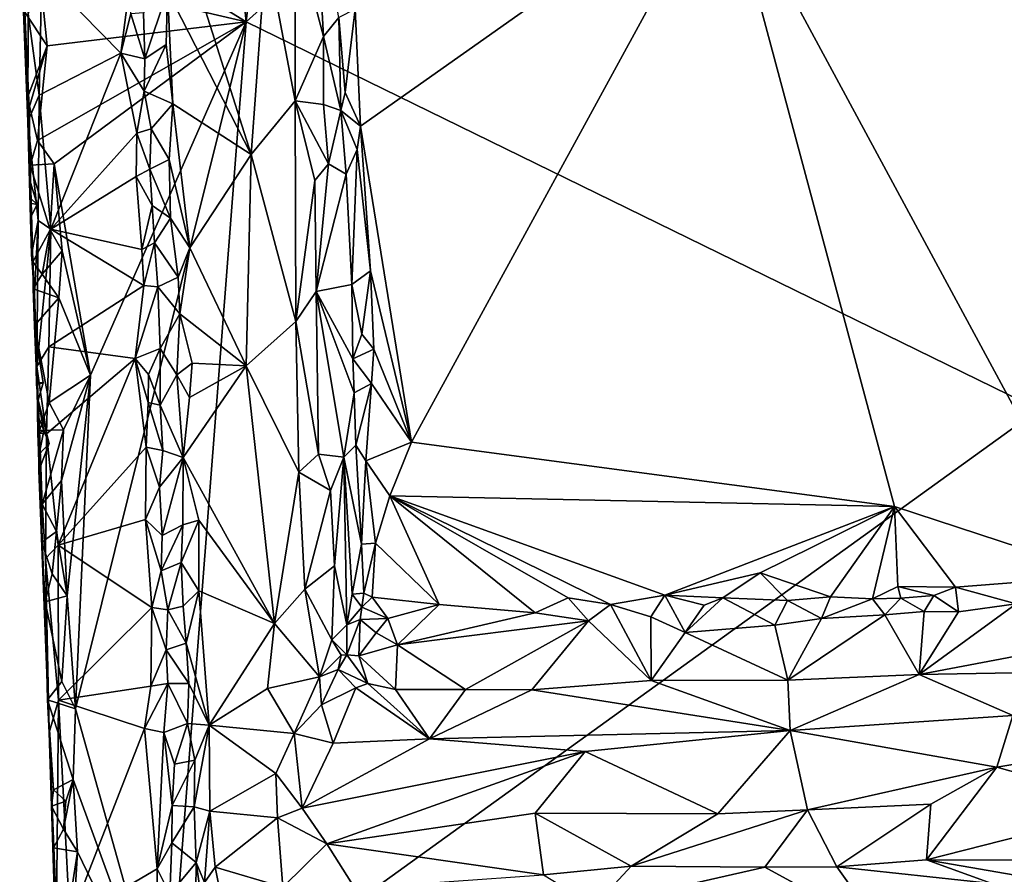
# Model space of a CAD drawing. Units: metres. Extents: x 25.9 to 28.7, y -12 to 12.6.
# Drawn here: x 26.4 to 27.4, y -4.3 to -3.4 of the extents above; entities that cross this region are included whole.
import ezdxf

# ---------------------------------------------------------------- set-up
doc = ezdxf.new("R2010")
doc.units = ezdxf.units.M

msp = doc.modelspace()

# ---------------------------------------------------------------- linework, layer by layer
at = {"layer": '1'}
for points in [[(26.59578, -2.87453, -1.5608), (26.79969, -2.10774, -1.56436), (26.65359, -3.43892, -1.55943)], [(26.65359, -3.43892, -1.55943), (26.79969, -2.10774, -1.56436), (27.42568, -2.74337, -1.56901)], [(27.44666, -3.82655, -1.56752), (26.65359, -3.43892, -1.55943), (27.42568, -2.74337, -1.56901)], [(27.68223, -2.74056, -1.19863), (27.13145, -3.2865, -1.1951), (27.51251, -3.9926, -1.19513)], [(26.65359, -3.43892, -1.55943), (26.45075, -3.31422, -1.55796), (26.59578, -2.87453, -1.5608)], [(26.76806, -3.54309, -1.19406), (27.13145, -3.2865, -1.1951), (26.76251, -3.42632, -1.19633)], [(27.13145, -3.2865, -1.1951), (26.76806, -3.54309, -1.19406), (26.81909, -3.85916, -1.19298)], [(27.13145, -3.2865, -1.1951), (26.81909, -3.85916, -1.19298), (27.30225, -3.92355, -1.19435)], [(27.13145, -3.2865, -1.1951), (27.30225, -3.92355, -1.19435), (27.51251, -3.9926, -1.19513)], [(26.57488, -3.40779, -1.38233), (26.65874, -3.57164, -1.34704), (26.56969, -3.29099, -1.38413)], [(26.56969, -3.29099, -1.38413), (26.65874, -3.57164, -1.34704), (26.67371, -3.36524, -1.333)], [(26.44706, -3.39035, -1.55656), (26.45075, -3.31422, -1.55796), (26.65359, -3.43892, -1.55943)], [(26.72313, -3.31318, -1.26787), (26.70248, -3.34599, -1.3065), (26.73096, -3.45337, -1.27009)], [(26.73096, -3.45337, -1.27009), (26.74633, -3.43447, -1.21694), (26.72313, -3.31318, -1.26787)], [(26.42702, -3.33577, -1.4467), (26.42915, -3.38319, -1.48719), (26.43526, -3.53839, -1.44868)], [(26.42702, -3.33577, -1.4467), (26.43526, -3.53839, -1.44868), (26.4354, -3.43083, -1.44137)], [(26.70248, -3.34599, -1.3065), (26.67371, -3.36524, -1.333), (26.70245, -3.51795, -1.31137)], [(26.70248, -3.34599, -1.3065), (26.70245, -3.51795, -1.31137), (26.73096, -3.45337, -1.27009)], [(26.67371, -3.36524, -1.333), (26.65874, -3.57164, -1.34704), (26.70245, -3.51795, -1.31137)], [(26.43643, -3.52454, -1.49551), (26.42915, -3.38319, -1.48719), (26.43201, -3.42933, -1.53847)], [(26.43526, -3.53839, -1.44868), (26.42915, -3.38319, -1.48719), (26.43643, -3.52454, -1.49551)], [(26.45443, -3.46271, -1.5571), (26.43201, -3.42933, -1.53847), (26.44706, -3.39035, -1.55656)], [(26.4354, -3.43083, -1.44137), (26.44639, -3.51211, -1.43584), (26.44919, -3.38947, -1.43497)], [(26.44919, -3.38947, -1.43497), (26.44639, -3.51211, -1.43584), (26.52805, -3.47016, -1.43717)], [(26.45443, -3.46271, -1.5571), (26.44706, -3.39035, -1.55656), (26.65359, -3.43892, -1.55943)], [(26.44919, -3.38947, -1.43497), (26.52805, -3.47016, -1.43717), (26.53814, -3.39323, -1.43593)], [(26.52805, -3.47016, -1.43717), (26.53836, -3.43087, -1.4337), (26.53814, -3.39323, -1.43593)], [(26.55084, -3.4297, -1.42542), (26.55228, -3.47591, -1.42963), (26.57488, -3.40779, -1.38233)], [(26.57488, -3.40779, -1.38233), (26.55228, -3.47591, -1.42963), (26.57366, -3.46138, -1.38874)], [(26.57366, -3.46138, -1.38874), (26.58026, -3.52098, -1.38195), (26.57488, -3.40779, -1.38233)], [(26.57488, -3.40779, -1.38233), (26.58026, -3.52098, -1.38195), (26.65874, -3.57164, -1.34704)], [(26.74633, -3.43447, -1.21694), (26.75251, -3.50961, -1.20207), (26.76251, -3.42632, -1.19633)], [(26.76251, -3.42632, -1.19633), (26.75251, -3.50961, -1.20207), (26.76806, -3.54309, -1.19406)], [(26.43643, -3.52454, -1.49551), (26.43201, -3.42933, -1.53847), (26.45443, -3.46271, -1.5571)], [(26.4354, -3.43083, -1.44137), (26.43526, -3.53839, -1.44868), (26.44639, -3.51211, -1.43584)], [(26.53836, -3.43087, -1.4337), (26.52805, -3.47016, -1.43717), (26.55228, -3.47591, -1.42963)], [(26.55084, -3.4297, -1.42542), (26.53836, -3.43087, -1.4337), (26.55228, -3.47591, -1.42963)], [(26.73096, -3.45337, -1.27009), (26.74825, -3.52764, -1.20952), (26.74633, -3.43447, -1.21694)], [(26.74633, -3.43447, -1.21694), (26.74825, -3.52764, -1.20952), (26.75251, -3.50961, -1.20207)], [(26.44493, -3.55756, -1.55147), (26.45443, -3.46271, -1.5571), (26.65359, -3.43892, -1.55943)], [(26.46155, -3.5807, -1.55751), (26.44493, -3.55756, -1.55147), (26.65359, -3.43892, -1.55943)], [(26.49799, -3.79212, -1.55705), (26.46155, -3.5807, -1.55751), (26.65359, -3.43892, -1.55943)], [(26.48275, -4.12584, -1.5555), (26.49799, -3.79212, -1.55705), (26.65359, -3.43892, -1.55943)], [(26.48275, -4.12584, -1.5555), (26.65359, -3.43892, -1.55943), (26.57488, -4.45515, -1.55446)], [(26.57488, -4.45515, -1.55446), (26.65359, -3.43892, -1.55943), (27.44666, -3.82655, -1.56752)], [(26.70245, -3.51795, -1.31137), (26.73097, -3.52157, -1.26572), (26.73096, -3.45337, -1.27009)], [(26.73096, -3.45337, -1.27009), (26.73097, -3.52157, -1.26572), (26.74825, -3.52764, -1.20952)], [(26.43489, -3.51458, -1.52703), (26.43643, -3.52454, -1.49551), (26.45443, -3.46271, -1.5571)], [(26.44493, -3.55756, -1.55147), (26.43489, -3.51458, -1.52703), (26.45443, -3.46271, -1.5571)], [(26.55228, -3.47591, -1.42963), (26.55167, -3.50808, -1.42798), (26.57366, -3.46138, -1.38874)], [(26.57366, -3.46138, -1.38874), (26.55167, -3.50808, -1.42798), (26.58026, -3.52098, -1.38195)], [(26.44639, -3.51211, -1.43584), (26.45817, -3.6461, -1.43692), (26.52805, -3.47016, -1.43717)], [(26.52805, -3.47016, -1.43717), (26.45817, -3.6461, -1.43692), (26.54423, -3.55015, -1.43552)], [(26.52805, -3.47016, -1.43717), (26.54423, -3.55015, -1.43552), (26.55167, -3.50808, -1.42798)], [(26.52805, -3.47016, -1.43717), (26.55167, -3.50808, -1.42798), (26.55228, -3.47591, -1.42963)], [(26.43643, -3.52454, -1.49551), (26.43489, -3.51458, -1.52703), (26.43736, -3.58224, -1.53117)], [(26.43736, -3.58224, -1.53117), (26.43489, -3.51458, -1.52703), (26.44493, -3.55756, -1.55147)], [(26.43526, -3.53839, -1.44868), (26.44534, -3.63767, -1.43991), (26.44639, -3.51211, -1.43584)], [(26.44534, -3.63767, -1.43991), (26.45817, -3.6461, -1.43692), (26.44639, -3.51211, -1.43584)], [(26.55167, -3.50808, -1.42798), (26.54423, -3.55015, -1.43552), (26.55859, -3.54594, -1.42584)], [(26.58026, -3.52098, -1.38195), (26.55167, -3.50808, -1.42798), (26.55859, -3.54594, -1.42584)], [(26.75251, -3.50961, -1.20207), (26.74825, -3.52764, -1.20952), (26.76806, -3.54309, -1.19406)], [(26.43686, -3.59611, -1.49817), (26.43526, -3.53839, -1.44868), (26.43643, -3.52454, -1.49551)], [(26.43643, -3.52454, -1.49551), (26.43769, -3.61528, -1.51769), (26.43686, -3.59611, -1.49817)], [(26.43769, -3.61528, -1.51769), (26.43643, -3.52454, -1.49551), (26.43736, -3.58224, -1.53117)], [(26.55859, -3.54594, -1.42584), (26.57646, -3.57662, -1.38773), (26.58026, -3.52098, -1.38195)], [(26.58026, -3.52098, -1.38195), (26.57646, -3.57662, -1.38773), (26.59733, -3.66479, -1.37492)], [(26.58026, -3.52098, -1.38195), (26.59733, -3.66479, -1.37492), (26.65874, -3.57164, -1.34704)], [(26.65874, -3.57164, -1.34704), (26.70325, -3.73861, -1.32033), (26.70245, -3.51795, -1.31137)], [(26.70245, -3.51795, -1.31137), (26.70325, -3.73861, -1.32033), (26.7223, -3.59761, -1.29024)], [(26.70245, -3.51795, -1.31137), (26.7223, -3.59761, -1.29024), (26.73579, -3.58103, -1.2692)], [(26.73097, -3.52157, -1.26572), (26.70245, -3.51795, -1.31137), (26.73579, -3.58103, -1.2692)], [(26.73097, -3.52157, -1.26572), (26.73579, -3.58103, -1.2692), (26.74825, -3.52764, -1.20952)], [(26.74825, -3.52764, -1.20952), (26.73579, -3.58103, -1.2692), (26.75378, -3.59106, -1.2145)], [(26.74825, -3.52764, -1.20952), (26.76479, -3.56664, -1.19763), (26.76806, -3.54309, -1.19406)], [(26.74825, -3.52764, -1.20952), (26.75378, -3.59106, -1.2145), (26.76479, -3.56664, -1.19763)], [(26.43899, -3.67148, -1.45121), (26.43526, -3.53839, -1.44868), (26.43747, -3.62016, -1.47993)], [(26.43526, -3.53839, -1.44868), (26.43686, -3.59611, -1.49817), (26.43747, -3.62016, -1.47993)], [(26.43526, -3.53839, -1.44868), (26.43899, -3.67148, -1.45121), (26.44534, -3.63767, -1.43991)], [(26.54423, -3.55015, -1.43552), (26.55714, -3.58625, -1.42589), (26.55859, -3.54594, -1.42584)], [(26.55859, -3.54594, -1.42584), (26.55714, -3.58625, -1.42589), (26.57646, -3.57662, -1.38773)], [(26.76479, -3.56664, -1.19763), (26.77783, -3.68781, -1.1928), (26.76806, -3.54309, -1.19406)], [(26.76806, -3.54309, -1.19406), (26.77783, -3.68781, -1.1928), (26.81909, -3.85916, -1.19298)], [(26.54423, -3.55015, -1.43552), (26.45817, -3.6461, -1.43692), (26.54348, -3.59367, -1.43443)], [(26.54423, -3.55015, -1.43552), (26.54348, -3.59367, -1.43443), (26.55714, -3.58625, -1.42589)], [(26.43736, -3.58224, -1.53117), (26.44493, -3.55756, -1.55147), (26.46155, -3.5807, -1.55751)], [(26.59733, -3.66479, -1.37492), (26.65363, -3.78285, -1.35376), (26.65874, -3.57164, -1.34704)], [(26.65874, -3.57164, -1.34704), (26.65363, -3.78285, -1.35376), (26.70325, -3.73861, -1.32033)], [(26.75378, -3.59106, -1.2145), (26.75934, -3.70172, -1.20626), (26.76479, -3.56664, -1.19763)], [(26.75934, -3.70172, -1.20626), (26.77783, -3.68781, -1.1928), (26.76479, -3.56664, -1.19763)], [(26.45744, -3.64701, -1.55772), (26.43736, -3.58224, -1.53117), (26.46155, -3.5807, -1.55751)], [(26.44006, -3.67895, -1.53591), (26.43769, -3.61528, -1.51769), (26.43736, -3.58224, -1.53117)], [(26.44006, -3.67895, -1.53591), (26.43736, -3.58224, -1.53117), (26.45744, -3.64701, -1.55772)], [(26.46938, -3.66779, -1.55691), (26.45744, -3.64701, -1.55772), (26.46155, -3.5807, -1.55751)], [(26.46938, -3.66779, -1.55691), (26.46155, -3.5807, -1.55751), (26.49799, -3.79212, -1.55705)], [(26.57646, -3.57662, -1.38773), (26.55714, -3.58625, -1.42589), (26.57797, -3.63516, -1.39067)], [(26.57646, -3.57662, -1.38773), (26.57797, -3.63516, -1.39067), (26.59733, -3.66479, -1.37492)], [(26.73579, -3.58103, -1.2692), (26.7223, -3.59761, -1.29024), (26.72349, -3.70868, -1.29762)], [(26.73579, -3.58103, -1.2692), (26.72349, -3.70868, -1.29762), (26.75378, -3.59106, -1.2145)], [(26.45817, -3.6461, -1.43692), (26.54908, -3.66664, -1.43375), (26.54348, -3.59367, -1.43443)], [(26.54348, -3.59367, -1.43443), (26.55946, -3.62241, -1.42885), (26.55714, -3.58625, -1.42589)], [(26.54908, -3.66664, -1.43375), (26.55946, -3.62241, -1.42885), (26.54348, -3.59367, -1.43443)], [(26.55714, -3.58625, -1.42589), (26.55946, -3.62241, -1.42885), (26.57797, -3.63516, -1.39067)], [(26.75378, -3.59106, -1.2145), (26.72349, -3.70868, -1.29762), (26.75934, -3.70172, -1.20626)], [(26.43747, -3.62016, -1.47993), (26.43686, -3.59611, -1.49817), (26.44446, -3.62144, -1.49963)], [(26.43686, -3.59611, -1.49817), (26.43769, -3.61528, -1.51769), (26.44446, -3.62144, -1.49963)], [(26.70325, -3.73861, -1.32033), (26.72349, -3.70868, -1.29762), (26.7223, -3.59761, -1.29024)], [(26.43798, -3.63454, -1.50029), (26.43747, -3.62016, -1.47993), (26.44446, -3.62144, -1.49963)], [(26.43798, -3.63454, -1.50029), (26.44006, -3.67895, -1.53591), (26.43747, -3.62016, -1.47993)], [(26.43899, -3.67148, -1.45121), (26.43747, -3.62016, -1.47993), (26.44006, -3.67895, -1.53591)], [(26.43798, -3.63454, -1.50029), (26.43769, -3.61528, -1.51769), (26.44006, -3.67895, -1.53591)], [(26.43769, -3.61528, -1.51769), (26.43798, -3.63454, -1.50029), (26.44446, -3.62144, -1.49963)], [(26.55946, -3.62241, -1.42885), (26.54908, -3.66664, -1.43375), (26.56187, -3.66002, -1.42203)], [(26.55946, -3.62241, -1.42885), (26.56187, -3.66002, -1.42203), (26.57797, -3.63516, -1.39067)], [(26.43899, -3.67148, -1.45121), (26.44189, -3.71044, -1.45805), (26.44534, -3.63767, -1.43991)], [(26.44189, -3.71044, -1.45805), (26.44406, -3.78349, -1.44536), (26.44534, -3.63767, -1.43991)], [(26.44534, -3.63767, -1.43991), (26.44406, -3.78349, -1.44536), (26.45817, -3.6461, -1.43692)], [(26.57797, -3.63516, -1.39067), (26.56187, -3.66002, -1.42203), (26.58556, -3.69423, -1.38423)], [(26.59733, -3.66479, -1.37492), (26.57797, -3.63516, -1.39067), (26.58556, -3.69423, -1.38423)], [(26.44942, -3.69133, -1.55015), (26.44006, -3.67895, -1.53591), (26.45744, -3.64701, -1.55772)], [(26.44406, -3.78349, -1.44536), (26.45603, -3.76379, -1.43648), (26.45817, -3.6461, -1.43692)], [(26.44942, -3.69133, -1.55015), (26.45744, -3.64701, -1.55772), (26.46938, -3.66779, -1.55691)], [(26.45817, -3.6461, -1.43692), (26.45603, -3.76379, -1.43648), (26.55126, -3.70269, -1.4358)], [(26.45817, -3.6461, -1.43692), (26.55126, -3.70269, -1.4358), (26.54908, -3.66664, -1.43375)], [(26.54908, -3.66664, -1.43375), (26.55126, -3.70269, -1.4358), (26.56187, -3.66002, -1.42203)], [(26.56187, -3.66002, -1.42203), (26.55126, -3.70269, -1.4358), (26.56514, -3.70404, -1.42632)], [(26.56187, -3.66002, -1.42203), (26.56514, -3.70404, -1.42632), (26.58556, -3.69423, -1.38423)], [(26.44006, -3.67895, -1.53591), (26.44189, -3.71044, -1.45805), (26.43899, -3.67148, -1.45121)], [(26.46613, -3.71491, -1.55663), (26.44942, -3.69133, -1.55015), (26.46938, -3.66779, -1.55691)], [(26.46613, -3.71491, -1.55663), (26.46938, -3.66779, -1.55691), (26.49799, -3.79212, -1.55705)], [(26.58556, -3.69423, -1.38423), (26.58711, -3.73099, -1.37981), (26.59733, -3.66479, -1.37492)], [(26.59733, -3.66479, -1.37492), (26.58711, -3.73099, -1.37981), (26.65363, -3.78285, -1.35376)], [(26.44189, -3.71044, -1.45805), (26.44006, -3.67895, -1.53591), (26.44056, -3.70576, -1.52136)], [(26.44056, -3.70576, -1.52136), (26.44006, -3.67895, -1.53591), (26.44942, -3.69133, -1.55015)], [(26.44056, -3.70576, -1.52136), (26.44942, -3.69133, -1.55015), (26.46613, -3.71491, -1.55663)], [(26.75934, -3.70172, -1.20626), (26.76924, -3.75108, -1.19626), (26.77783, -3.68781, -1.1928)], [(26.76924, -3.75108, -1.19626), (26.78131, -3.7662, -1.19232), (26.77783, -3.68781, -1.1928)], [(26.77783, -3.68781, -1.1928), (26.78131, -3.7662, -1.19232), (26.81909, -3.85916, -1.19298)], [(26.55126, -3.70269, -1.4358), (26.45603, -3.76379, -1.43648), (26.54243, -3.77543, -1.43552)], [(26.55126, -3.70269, -1.4358), (26.54243, -3.77543, -1.43552), (26.56514, -3.70404, -1.42632)], [(26.56514, -3.70404, -1.42632), (26.58711, -3.73099, -1.37981), (26.58556, -3.69423, -1.38423)], [(26.75934, -3.70172, -1.20626), (26.72349, -3.70868, -1.29762), (26.76021, -3.77604, -1.2084)], [(26.75934, -3.70172, -1.20626), (26.76021, -3.77604, -1.2084), (26.76924, -3.75108, -1.19626)], [(26.44056, -3.70576, -1.52136), (26.44196, -3.74256, -1.52383), (26.44189, -3.71044, -1.45805)], [(26.44196, -3.74256, -1.52383), (26.44056, -3.70576, -1.52136), (26.46613, -3.71491, -1.55663)], [(26.44196, -3.74256, -1.52383), (26.44295, -3.75173, -1.49297), (26.44189, -3.71044, -1.45805)], [(26.44406, -3.78349, -1.44536), (26.44189, -3.71044, -1.45805), (26.44295, -3.75173, -1.49297)], [(26.54243, -3.77543, -1.43552), (26.56751, -3.76563, -1.42317), (26.56514, -3.70404, -1.42632)], [(26.56514, -3.70404, -1.42632), (26.56751, -3.76563, -1.42317), (26.58711, -3.73099, -1.37981)], [(26.70325, -3.73861, -1.32033), (26.72607, -3.87136, -1.30032), (26.72349, -3.70868, -1.29762)], [(26.72349, -3.70868, -1.29762), (26.72607, -3.87136, -1.30032), (26.75121, -3.87417, -1.2569)], [(26.72349, -3.70868, -1.29762), (26.75121, -3.87417, -1.2569), (26.76172, -3.8098, -1.21107)], [(26.76021, -3.77604, -1.2084), (26.72349, -3.70868, -1.29762), (26.76172, -3.8098, -1.21107)], [(26.4566, -3.81944, -1.55191), (26.44196, -3.74256, -1.52383), (26.46613, -3.71491, -1.55663)], [(26.4566, -3.81944, -1.55191), (26.46613, -3.71491, -1.55663), (26.49799, -3.79212, -1.55705)], [(26.58711, -3.73099, -1.37981), (26.56751, -3.76563, -1.42317), (26.58409, -3.79208, -1.38923)], [(26.58711, -3.73099, -1.37981), (26.58409, -3.79208, -1.38923), (26.59952, -3.7801, -1.37531)], [(26.58711, -3.73099, -1.37981), (26.59952, -3.7801, -1.37531), (26.65363, -3.78285, -1.35376)], [(26.44427, -3.79955, -1.51167), (26.44295, -3.75173, -1.49297), (26.44196, -3.74256, -1.52383)], [(26.44427, -3.79955, -1.51167), (26.44196, -3.74256, -1.52383), (26.4469, -3.84752, -1.53201)], [(26.4469, -3.84752, -1.53201), (26.44196, -3.74256, -1.52383), (26.4566, -3.81944, -1.55191)], [(26.65363, -3.78285, -1.35376), (26.70622, -3.88934, -1.3207), (26.70325, -3.73861, -1.32033)], [(26.70325, -3.73861, -1.32033), (26.70622, -3.88934, -1.3207), (26.72607, -3.87136, -1.30032)], [(26.44368, -3.80168, -1.4773), (26.44406, -3.78349, -1.44536), (26.44295, -3.75173, -1.49297)], [(26.44295, -3.75173, -1.49297), (26.44427, -3.79955, -1.51167), (26.45064, -3.79982, -1.49552)], [(26.44368, -3.80168, -1.4773), (26.44295, -3.75173, -1.49297), (26.45064, -3.79982, -1.49552)], [(26.76924, -3.75108, -1.19626), (26.76021, -3.77604, -1.2084), (26.78131, -3.7662, -1.19232)], [(26.44406, -3.78349, -1.44536), (26.45395, -3.85107, -1.43703), (26.45603, -3.76379, -1.43648)], [(26.45603, -3.76379, -1.43648), (26.45395, -3.85107, -1.43703), (26.54243, -3.77543, -1.43552)], [(26.54243, -3.77543, -1.43552), (26.55594, -3.79161, -1.43471), (26.56751, -3.76563, -1.42317)], [(26.55594, -3.79161, -1.43471), (26.56755, -3.82221, -1.42135), (26.56751, -3.76563, -1.42317)], [(26.56751, -3.76563, -1.42317), (26.56755, -3.82221, -1.42135), (26.58409, -3.79208, -1.38923)], [(26.76021, -3.77604, -1.2084), (26.7791, -3.80045, -1.19411), (26.78131, -3.7662, -1.19232)], [(26.7791, -3.80045, -1.19411), (26.81909, -3.85916, -1.19298), (26.78131, -3.7662, -1.19232)], [(26.45395, -3.85107, -1.43703), (26.46538, -3.96213, -1.43434), (26.54243, -3.77543, -1.43552)], [(26.54243, -3.77543, -1.43552), (26.46538, -3.96213, -1.43434), (26.55348, -3.86439, -1.43598)], [(26.54243, -3.77543, -1.43552), (26.55348, -3.86439, -1.43598), (26.55566, -3.81958, -1.43193)], [(26.55594, -3.79161, -1.43471), (26.54243, -3.77543, -1.43552), (26.55566, -3.81958, -1.43193)], [(26.58409, -3.79208, -1.38923), (26.59684, -3.81472, -1.37553), (26.59952, -3.7801, -1.37531)], [(26.59952, -3.7801, -1.37531), (26.59684, -3.81472, -1.37553), (26.65363, -3.78285, -1.35376)], [(26.76021, -3.77604, -1.2084), (26.76172, -3.8098, -1.21107), (26.7791, -3.80045, -1.19411)], [(26.44535, -3.81714, -1.49344), (26.44406, -3.78349, -1.44536), (26.44368, -3.80168, -1.4773)], [(26.44406, -3.78349, -1.44536), (26.44508, -3.85028, -1.458), (26.45395, -3.85107, -1.43703)], [(26.44406, -3.78349, -1.44536), (26.44535, -3.81714, -1.49344), (26.44508, -3.85028, -1.458)], [(26.47095, -3.8468, -1.55534), (26.4566, -3.81944, -1.55191), (26.49799, -3.79212, -1.55705)], [(26.46879, -3.89777, -1.55668), (26.47095, -3.8468, -1.55534), (26.49799, -3.79212, -1.55705)], [(26.47459, -4.01307, -1.55538), (26.46879, -3.89777, -1.55668), (26.49799, -3.79212, -1.55705)], [(26.47459, -4.01307, -1.55538), (26.49799, -3.79212, -1.55705), (26.48275, -4.12584, -1.5555)], [(26.55594, -3.79161, -1.43471), (26.55566, -3.81958, -1.43193), (26.56755, -3.82221, -1.42135)], [(26.58409, -3.79208, -1.38923), (26.56755, -3.82221, -1.42135), (26.59068, -3.87458, -1.38292)], [(26.59684, -3.81472, -1.37553), (26.58409, -3.79208, -1.38923), (26.59068, -3.87458, -1.38292)], [(26.59068, -3.87458, -1.38292), (26.68189, -4.0408, -1.34323), (26.65363, -3.78285, -1.35376)], [(26.59684, -3.81472, -1.37553), (26.59068, -3.87458, -1.38292), (26.65363, -3.78285, -1.35376)], [(26.65363, -3.78285, -1.35376), (26.68189, -4.0408, -1.34323), (26.70622, -3.88934, -1.3207)], [(26.44535, -3.81714, -1.49344), (26.44368, -3.80168, -1.4773), (26.45064, -3.79982, -1.49552)], [(26.44427, -3.79955, -1.51167), (26.44535, -3.81714, -1.49344), (26.45064, -3.79982, -1.49552)], [(26.44535, -3.81714, -1.49344), (26.44427, -3.79955, -1.51167), (26.44566, -3.83322, -1.51324)], [(26.44566, -3.83322, -1.51324), (26.44427, -3.79955, -1.51167), (26.4469, -3.84752, -1.53201)], [(26.76172, -3.8098, -1.21107), (26.76314, -3.86217, -1.21283), (26.7791, -3.80045, -1.19411)], [(26.76314, -3.86217, -1.21283), (26.77334, -3.87797, -1.19672), (26.7791, -3.80045, -1.19411)], [(26.7791, -3.80045, -1.19411), (26.77334, -3.87797, -1.19672), (26.81909, -3.85916, -1.19298)], [(26.76172, -3.8098, -1.21107), (26.75121, -3.87417, -1.2569), (26.76314, -3.86217, -1.21283)], [(26.44508, -3.85028, -1.458), (26.44535, -3.81714, -1.49344), (26.4513, -3.84803, -1.47717)], [(26.4513, -3.84803, -1.47717), (26.44535, -3.81714, -1.49344), (26.45659, -3.86069, -1.49657)], [(26.44535, -3.81714, -1.49344), (26.44566, -3.83322, -1.51324), (26.45659, -3.86069, -1.49657)], [(26.4469, -3.84752, -1.53201), (26.4566, -3.81944, -1.55191), (26.47095, -3.8468, -1.55534)], [(26.55566, -3.81958, -1.43193), (26.55348, -3.86439, -1.43598), (26.57029, -3.86754, -1.42507)], [(26.56755, -3.82221, -1.42135), (26.55566, -3.81958, -1.43193), (26.57029, -3.86754, -1.42507)], [(26.56755, -3.82221, -1.42135), (26.57029, -3.86754, -1.42507), (26.59068, -3.87458, -1.38292)], [(26.57488, -4.45515, -1.55446), (27.44666, -3.82655, -1.56752), (27.68639, -4.80568, -1.56987)], [(26.44958, -3.92121, -1.53647), (26.44617, -3.88758, -1.50986), (26.44566, -3.83322, -1.51324)], [(26.44566, -3.83322, -1.51324), (26.44617, -3.88758, -1.50986), (26.45659, -3.86069, -1.49657)], [(26.44566, -3.83322, -1.51324), (26.4469, -3.84752, -1.53201), (26.44958, -3.92121, -1.53647)], [(26.4464, -3.87133, -1.48294), (26.44508, -3.85028, -1.458), (26.4513, -3.84803, -1.47717)], [(26.44508, -3.85028, -1.458), (26.4464, -3.87133, -1.48294), (26.45656, -4.14961, -1.45087)], [(26.44508, -3.85028, -1.458), (26.45656, -4.14961, -1.45087), (26.45295, -3.97568, -1.44052)], [(26.44508, -3.85028, -1.458), (26.45295, -3.97568, -1.44052), (26.45395, -3.85107, -1.43703)], [(26.4464, -3.87133, -1.48294), (26.4513, -3.84803, -1.47717), (26.45659, -3.86069, -1.49657)], [(26.44958, -3.92121, -1.53647), (26.4469, -3.84752, -1.53201), (26.47095, -3.8468, -1.55534)], [(26.46879, -3.89777, -1.55668), (26.44958, -3.92121, -1.53647), (26.47095, -3.8468, -1.55534)], [(26.45395, -3.85107, -1.43703), (26.45295, -3.97568, -1.44052), (26.46538, -3.96213, -1.43434)], [(26.44617, -3.88758, -1.50986), (26.4464, -3.87133, -1.48294), (26.45659, -3.86069, -1.49657)], [(26.77334, -3.87797, -1.19672), (26.79722, -3.91279, -1.19252), (26.81909, -3.85916, -1.19298)], [(26.81909, -3.85916, -1.19298), (26.79722, -3.91279, -1.19252), (27.30225, -3.92355, -1.19435)], [(26.46538, -3.96213, -1.43434), (26.55294, -3.9365, -1.43545), (26.55348, -3.86439, -1.43598)], [(26.55348, -3.86439, -1.43598), (26.55294, -3.9365, -1.43545), (26.56696, -3.9044, -1.42577)], [(26.55348, -3.86439, -1.43598), (26.56696, -3.9044, -1.42577), (26.57029, -3.86754, -1.42507)], [(26.57029, -3.86754, -1.42507), (26.56696, -3.9044, -1.42577), (26.59068, -3.87458, -1.38292)], [(26.76314, -3.86217, -1.21283), (26.75121, -3.87417, -1.2569), (26.76912, -3.96129, -1.20483)], [(26.77334, -3.87797, -1.19672), (26.76314, -3.86217, -1.21283), (26.76912, -3.96129, -1.20483)], [(26.4464, -3.87133, -1.48294), (26.44617, -3.88758, -1.50986), (26.45656, -4.14961, -1.45087)], [(26.56696, -3.9044, -1.42577), (26.56967, -3.95253, -1.43016), (26.59068, -3.87458, -1.38292)], [(26.59068, -3.87458, -1.38292), (26.56967, -3.95253, -1.43016), (26.59017, -3.94185, -1.38886)], [(26.59068, -3.87458, -1.38292), (26.59017, -3.94185, -1.38886), (26.60629, -3.93719, -1.37488)], [(26.59068, -3.87458, -1.38292), (26.60629, -3.93719, -1.37488), (26.68189, -4.0408, -1.34323)], [(26.72607, -3.87136, -1.30032), (26.70622, -3.88934, -1.3207), (26.73787, -3.90754, -1.28743)], [(26.72607, -3.87136, -1.30032), (26.73787, -3.90754, -1.28743), (26.75121, -3.87417, -1.2569)], [(26.73787, -3.90754, -1.28743), (26.74212, -3.98299, -1.2839), (26.75121, -3.87417, -1.2569)], [(26.74212, -3.98299, -1.2839), (26.75444, -4.04197, -1.26066), (26.75121, -3.87417, -1.2569)], [(26.75121, -3.87417, -1.2569), (26.75444, -4.04197, -1.26066), (26.75977, -4.01119, -1.24221)], [(26.75121, -3.87417, -1.2569), (26.75977, -4.01119, -1.24221), (26.76912, -3.96129, -1.20483)], [(26.77334, -3.87797, -1.19672), (26.76912, -3.96129, -1.20483), (26.78282, -3.96042, -1.19353)], [(26.77334, -3.87797, -1.19672), (26.78282, -3.96042, -1.19353), (26.79722, -3.91279, -1.19252)], [(26.45656, -4.14961, -1.45087), (26.44617, -3.88758, -1.50986), (26.44924, -3.95916, -1.5196)], [(26.44924, -3.95916, -1.5196), (26.44617, -3.88758, -1.50986), (26.44958, -3.92121, -1.53647)], [(26.70622, -3.88934, -1.3207), (26.68189, -4.0408, -1.34323), (26.7124, -4.00635, -1.31855)], [(26.70622, -3.88934, -1.3207), (26.7124, -4.00635, -1.31855), (26.73787, -3.90754, -1.28743)], [(26.46369, -3.94861, -1.55408), (26.44958, -3.92121, -1.53647), (26.46879, -3.89777, -1.55668)], [(26.46369, -3.94861, -1.55408), (26.46879, -3.89777, -1.55668), (26.47459, -4.01307, -1.55538)], [(26.56696, -3.9044, -1.42577), (26.55294, -3.9365, -1.43545), (26.56967, -3.95253, -1.43016)], [(26.73787, -3.90754, -1.28743), (26.7124, -4.00635, -1.31855), (26.74212, -3.98299, -1.2839)], [(26.79722, -3.91279, -1.19252), (26.78282, -3.96042, -1.19353), (26.84677, -4.02156, -1.19819)], [(26.79722, -3.91279, -1.19252), (26.84677, -4.02156, -1.19819), (26.94263, -4.02982, -1.19821)], [(26.79722, -3.91279, -1.19252), (26.94263, -4.02982, -1.19821), (26.97583, -4.01502, -1.194)], [(26.79722, -3.91279, -1.19252), (26.97583, -4.01502, -1.194), (27.01807, -4.02156, -1.19457)], [(26.79722, -3.91279, -1.19252), (27.01807, -4.02156, -1.19457), (27.07236, -4.01235, -1.19368)], [(27.30225, -3.92355, -1.19435), (26.79722, -3.91279, -1.19252), (27.07236, -4.01235, -1.19368)], [(26.44924, -3.95916, -1.5196), (26.44958, -3.92121, -1.53647), (26.46369, -3.94861, -1.55408)], [(27.30225, -3.92355, -1.19435), (27.07236, -4.01235, -1.19368), (27.16788, -3.99007, -1.19295)], [(27.16788, -3.99007, -1.19295), (27.23814, -4.014, -1.19588), (27.30225, -3.92355, -1.19435)], [(27.30225, -3.92355, -1.19435), (27.23814, -4.014, -1.19588), (27.28013, -4.01582, -1.19362)], [(27.30225, -3.92355, -1.19435), (27.28013, -4.01582, -1.19362), (27.30561, -4.00363, -1.1939)], [(27.30561, -4.00363, -1.1939), (27.36308, -4.00414, -1.19445), (27.30225, -3.92355, -1.19435)], [(27.30225, -3.92355, -1.19435), (27.36308, -4.00414, -1.19445), (27.51251, -3.9926, -1.19513)], [(26.55294, -3.9365, -1.43545), (26.46538, -3.96213, -1.43434), (26.55927, -4.02479, -1.43543)], [(26.55294, -3.9365, -1.43545), (26.55927, -4.02479, -1.43543), (26.56853, -3.988, -1.4293)], [(26.55294, -3.9365, -1.43545), (26.56853, -3.988, -1.4293), (26.56967, -3.95253, -1.43016)], [(26.59017, -3.94185, -1.38886), (26.58861, -3.97965, -1.38922), (26.60629, -3.93719, -1.37488)], [(26.58861, -3.97965, -1.38922), (26.60609, -4.0079, -1.37415), (26.60629, -3.93719, -1.37488)], [(26.60629, -3.93719, -1.37488), (26.60609, -4.0079, -1.37415), (26.68189, -4.0408, -1.34323)], [(26.45963, -3.99092, -1.55174), (26.44924, -3.95916, -1.5196), (26.46369, -3.94861, -1.55408)], [(26.45963, -3.99092, -1.55174), (26.46369, -3.94861, -1.55408), (26.47459, -4.01307, -1.55538)], [(26.56967, -3.95253, -1.43016), (26.56853, -3.988, -1.4293), (26.59017, -3.94185, -1.38886)], [(26.59017, -3.94185, -1.38886), (26.56853, -3.988, -1.4293), (26.58861, -3.97965, -1.38922)], [(26.45656, -4.14961, -1.45087), (26.44924, -3.95916, -1.5196), (26.45254, -4.01902, -1.52525)], [(26.45254, -4.01902, -1.52525), (26.44924, -3.95916, -1.5196), (26.45963, -3.99092, -1.55174)], [(26.45295, -3.97568, -1.44052), (26.46583, -4.11747, -1.43708), (26.46538, -3.96213, -1.43434)], [(26.46538, -3.96213, -1.43434), (26.46583, -4.11747, -1.43708), (26.55927, -4.02479, -1.43543)], [(26.76912, -3.96129, -1.20483), (26.75977, -4.01119, -1.24221), (26.77128, -4.01044, -1.20796)], [(26.76912, -3.96129, -1.20483), (26.77128, -4.01044, -1.20796), (26.78282, -3.96042, -1.19353)], [(26.78282, -3.96042, -1.19353), (26.77128, -4.01044, -1.20796), (26.77948, -4.01429, -1.19772)], [(26.78282, -3.96042, -1.19353), (26.77948, -4.01429, -1.19772), (26.84677, -4.02156, -1.19819)], [(26.45295, -3.97568, -1.44052), (26.45656, -4.14961, -1.45087), (26.46583, -4.11747, -1.43708)], [(26.56853, -3.988, -1.4293), (26.55927, -4.02479, -1.43543), (26.57516, -4.02706, -1.42704)], [(26.58861, -3.97965, -1.38922), (26.56853, -3.988, -1.4293), (26.57516, -4.02706, -1.42704)], [(26.58861, -3.97965, -1.38922), (26.57516, -4.02706, -1.42704), (26.59065, -4.02314, -1.39396)], [(26.58861, -3.97965, -1.38922), (26.59065, -4.02314, -1.39396), (26.60609, -4.0079, -1.37415)], [(26.7124, -4.00635, -1.31855), (26.73945, -4.05692, -1.29095), (26.74212, -3.98299, -1.2839)], [(26.74212, -3.98299, -1.2839), (26.73945, -4.05692, -1.29095), (26.75444, -4.04197, -1.26066)], [(26.45254, -4.01902, -1.52525), (26.45963, -3.99092, -1.55174), (26.47459, -4.01307, -1.55538)], [(27.07236, -4.01235, -1.19368), (27.1305, -4.01497, -1.19509), (27.16788, -3.99007, -1.19295)], [(27.16788, -3.99007, -1.19295), (27.1305, -4.01497, -1.19509), (27.19524, -4.01749, -1.19936)], [(27.16788, -3.99007, -1.19295), (27.19524, -4.01749, -1.19936), (27.23814, -4.014, -1.19588)], [(27.51251, -3.9926, -1.19513), (27.36308, -4.00414, -1.19445), (27.42386, -4.02098, -1.20818)], [(26.59065, -4.02314, -1.39396), (26.59359, -4.0604, -1.38599), (26.60609, -4.0079, -1.37415)], [(26.60609, -4.0079, -1.37415), (26.59359, -4.0604, -1.38599), (26.6167, -4.14232, -1.37273)], [(26.60609, -4.0079, -1.37415), (26.6167, -4.14232, -1.37273), (26.68189, -4.0408, -1.34323)], [(26.7124, -4.00635, -1.31855), (26.68189, -4.0408, -1.34323), (26.72689, -4.09414, -1.31099)], [(26.73945, -4.05692, -1.29095), (26.7124, -4.00635, -1.31855), (26.72689, -4.09414, -1.31099)], [(27.30561, -4.00363, -1.1939), (27.28013, -4.01582, -1.19362), (27.30853, -4.01522, -1.1986)], [(27.30561, -4.00363, -1.1939), (27.30853, -4.01522, -1.1986), (27.34164, -4.01266, -1.19495)], [(27.30561, -4.00363, -1.1939), (27.34164, -4.01266, -1.19495), (27.36308, -4.00414, -1.19445)], [(27.36308, -4.00414, -1.19445), (27.34164, -4.01266, -1.19495), (27.36611, -4.0289, -1.21532)], [(27.36308, -4.00414, -1.19445), (27.36611, -4.0289, -1.21532), (27.42386, -4.02098, -1.20818)], [(26.46917, -4.09878, -1.55517), (26.45254, -4.01902, -1.52525), (26.47459, -4.01307, -1.55538)], [(26.46917, -4.09878, -1.55517), (26.47459, -4.01307, -1.55538), (26.48275, -4.12584, -1.5555)], [(26.75977, -4.01119, -1.24221), (26.75444, -4.04197, -1.26066), (26.76944, -4.02433, -1.23069)], [(26.77128, -4.01044, -1.20796), (26.75977, -4.01119, -1.24221), (26.76944, -4.02433, -1.23069)], [(26.77128, -4.01044, -1.20796), (26.76944, -4.02433, -1.23069), (26.77948, -4.01429, -1.19772)], [(26.77948, -4.01429, -1.19772), (26.76944, -4.02433, -1.23069), (26.79516, -4.03556, -1.21733)], [(26.77948, -4.01429, -1.19772), (26.79516, -4.03556, -1.21733), (26.84677, -4.02156, -1.19819)], [(26.97583, -4.01502, -1.194), (26.94263, -4.02982, -1.19821), (26.99599, -4.03806, -1.21182)], [(26.97583, -4.01502, -1.194), (26.99599, -4.03806, -1.21182), (27.01807, -4.02156, -1.19457)], [(27.01807, -4.02156, -1.19457), (27.05838, -4.03399, -1.20811), (27.07236, -4.01235, -1.19368)], [(27.07236, -4.01235, -1.19368), (27.05838, -4.03399, -1.20811), (27.09268, -4.04957, -1.23039)], [(27.07236, -4.01235, -1.19368), (27.09268, -4.04957, -1.23039), (27.11177, -4.02217, -1.19809)], [(27.07236, -4.01235, -1.19368), (27.11177, -4.02217, -1.19809), (27.1305, -4.01497, -1.19509)], [(27.11177, -4.02217, -1.19809), (27.09268, -4.04957, -1.23039), (27.1305, -4.01497, -1.19509)], [(27.1305, -4.01497, -1.19509), (27.09268, -4.04957, -1.23039), (27.18259, -4.04224, -1.22098)], [(27.19524, -4.01749, -1.19936), (27.1305, -4.01497, -1.19509), (27.18259, -4.04224, -1.22098)], [(27.19524, -4.01749, -1.19936), (27.18259, -4.04224, -1.22098), (27.22911, -4.03553, -1.20916)], [(27.23814, -4.014, -1.19588), (27.19524, -4.01749, -1.19936), (27.22911, -4.03553, -1.20916)], [(27.23814, -4.014, -1.19588), (27.22911, -4.03553, -1.20916), (27.28013, -4.01582, -1.19362)], [(27.28013, -4.01582, -1.19362), (27.22911, -4.03553, -1.20916), (27.2926, -4.03202, -1.21287)], [(27.28013, -4.01582, -1.19362), (27.2926, -4.03202, -1.21287), (27.30853, -4.01522, -1.1986)], [(27.30853, -4.01522, -1.1986), (27.2926, -4.03202, -1.21287), (27.33169, -4.02851, -1.20752)], [(27.30853, -4.01522, -1.1986), (27.33169, -4.02851, -1.20752), (27.34164, -4.01266, -1.19495)], [(27.34164, -4.01266, -1.19495), (27.33169, -4.02851, -1.20752), (27.36611, -4.0289, -1.21532)], [(26.45656, -4.14961, -1.45087), (26.45254, -4.01902, -1.52525), (26.45492, -4.1169, -1.53121)], [(26.45492, -4.1169, -1.53121), (26.45254, -4.01902, -1.52525), (26.46917, -4.09878, -1.55517)], [(26.46583, -4.11747, -1.43708), (26.55808, -4.10329, -1.4362), (26.55927, -4.02479, -1.43543)], [(26.55927, -4.02479, -1.43543), (26.55808, -4.10329, -1.4362), (26.57366, -4.06697, -1.42629)], [(26.55927, -4.02479, -1.43543), (26.57366, -4.06697, -1.42629), (26.57516, -4.02706, -1.42704)], [(26.57516, -4.02706, -1.42704), (26.57366, -4.06697, -1.42629), (26.59359, -4.0604, -1.38599)], [(26.57516, -4.02706, -1.42704), (26.59359, -4.0604, -1.38599), (26.59065, -4.02314, -1.39396)], [(26.76944, -4.02433, -1.23069), (26.75444, -4.04197, -1.26066), (26.76777, -4.03666, -1.24456)], [(26.76944, -4.02433, -1.23069), (26.76777, -4.03666, -1.24456), (26.79516, -4.03556, -1.21733)], [(26.79516, -4.03556, -1.21733), (26.80511, -4.06197, -1.24385), (26.84677, -4.02156, -1.19819)], [(26.84677, -4.02156, -1.19819), (26.80511, -4.06197, -1.24385), (26.94263, -4.02982, -1.19821)], [(26.99599, -4.03806, -1.21182), (27.05889, -4.09763, -1.29438), (27.01807, -4.02156, -1.19457)], [(27.01807, -4.02156, -1.19457), (27.05889, -4.09763, -1.29438), (27.05838, -4.03399, -1.20811)], [(27.2926, -4.03202, -1.21287), (27.32694, -4.09159, -1.29768), (27.33169, -4.02851, -1.20752)], [(27.36611, -4.0289, -1.21532), (27.32694, -4.09159, -1.29768), (27.42386, -4.02098, -1.20818)], [(27.42386, -4.02098, -1.20818), (27.32694, -4.09159, -1.29768), (27.52938, -4.05334, -1.256)], [(27.33169, -4.02851, -1.20752), (27.32694, -4.09159, -1.29768), (27.36611, -4.0289, -1.21532)], [(26.76777, -4.03666, -1.24456), (26.75415, -4.07192, -1.26359), (26.76632, -4.07287, -1.25597)], [(26.75415, -4.07192, -1.26359), (26.76777, -4.03666, -1.24456), (26.75444, -4.04197, -1.26066)], [(26.76777, -4.03666, -1.24456), (26.76632, -4.07287, -1.25597), (26.78375, -4.0499, -1.24161)], [(26.76777, -4.03666, -1.24456), (26.78375, -4.0499, -1.24161), (26.79516, -4.03556, -1.21733)], [(26.79516, -4.03556, -1.21733), (26.78375, -4.0499, -1.24161), (26.80511, -4.06197, -1.24385)], [(26.94263, -4.02982, -1.19821), (26.80511, -4.06197, -1.24385), (26.99599, -4.03806, -1.21182)], [(26.80511, -4.06197, -1.24385), (26.87315, -4.10664, -1.29921), (26.99599, -4.03806, -1.21182)], [(26.99599, -4.03806, -1.21182), (26.87315, -4.10664, -1.29921), (26.93928, -4.10707, -1.30139)], [(26.99599, -4.03806, -1.21182), (26.93928, -4.10707, -1.30139), (27.05889, -4.09763, -1.29438)], [(27.05838, -4.03399, -1.20811), (27.05889, -4.09763, -1.29438), (27.09268, -4.04957, -1.23039)], [(27.18259, -4.04224, -1.22098), (27.19551, -4.09723, -1.29828), (27.22911, -4.03553, -1.20916)], [(27.22911, -4.03553, -1.20916), (27.19551, -4.09723, -1.29828), (27.2926, -4.03202, -1.21287)], [(27.2926, -4.03202, -1.21287), (27.19551, -4.09723, -1.29828), (27.32694, -4.09159, -1.29768)], [(26.6167, -4.14232, -1.37273), (26.67494, -4.10565, -1.34791), (26.68189, -4.0408, -1.34323)], [(26.68189, -4.0408, -1.34323), (26.67494, -4.10565, -1.34791), (26.72689, -4.09414, -1.31099)], [(26.73945, -4.05692, -1.29095), (26.75415, -4.07192, -1.26359), (26.75444, -4.04197, -1.26066)], [(27.09268, -4.04957, -1.23039), (27.19551, -4.09723, -1.29828), (27.18259, -4.04224, -1.22098)], [(26.72689, -4.09414, -1.31099), (26.74872, -4.07228, -1.28299), (26.73945, -4.05692, -1.29095)], [(26.73945, -4.05692, -1.29095), (26.74872, -4.07228, -1.28299), (26.75415, -4.07192, -1.26359)], [(26.78375, -4.0499, -1.24161), (26.76632, -4.07287, -1.25597), (26.80511, -4.06197, -1.24385)], [(27.05889, -4.09763, -1.29438), (27.19551, -4.09723, -1.29828), (27.09268, -4.04957, -1.23039)], [(27.52938, -4.05334, -1.256), (27.32694, -4.09159, -1.29768), (27.53624, -4.08785, -1.30104)], [(26.55808, -4.10329, -1.4362), (26.57533, -4.10051, -1.42967), (26.57366, -4.06697, -1.42629)], [(26.59359, -4.0604, -1.38599), (26.57366, -4.06697, -1.42629), (26.59636, -4.10069, -1.38786)], [(26.57366, -4.06697, -1.42629), (26.57533, -4.10051, -1.42967), (26.59636, -4.10069, -1.38786)], [(26.59359, -4.0604, -1.38599), (26.59636, -4.10069, -1.38786), (26.6167, -4.14232, -1.37273)], [(26.76632, -4.07287, -1.25597), (26.80285, -4.10653, -1.29798), (26.80511, -4.06197, -1.24385)], [(26.80285, -4.10653, -1.29798), (26.87315, -4.10664, -1.29921), (26.80511, -4.06197, -1.24385)], [(26.74872, -4.07228, -1.28299), (26.72689, -4.09414, -1.31099), (26.74564, -4.0866, -1.29724)], [(26.74872, -4.07228, -1.28299), (26.74564, -4.0866, -1.29724), (26.75415, -4.07192, -1.26359)], [(26.75415, -4.07192, -1.26359), (26.74564, -4.0866, -1.29724), (26.7752, -4.10049, -1.29563)], [(26.76632, -4.07287, -1.25597), (26.75415, -4.07192, -1.26359), (26.7752, -4.10049, -1.29563)], [(26.76632, -4.07287, -1.25597), (26.7752, -4.10049, -1.29563), (26.80285, -4.10653, -1.29798)], [(26.72689, -4.09414, -1.31099), (26.72911, -4.12209, -1.31537), (26.74564, -4.0866, -1.29724)], [(26.74564, -4.0866, -1.29724), (26.72911, -4.12209, -1.31537), (26.76314, -4.10491, -1.3015)], [(26.74564, -4.0866, -1.29724), (26.76314, -4.10491, -1.3015), (26.7752, -4.10049, -1.29563)], [(26.67494, -4.10565, -1.34791), (26.70155, -4.15081, -1.33588), (26.72689, -4.09414, -1.31099)], [(26.72689, -4.09414, -1.31099), (26.70155, -4.15081, -1.33588), (26.72911, -4.12209, -1.31537)], [(27.19775, -4.14761, -1.33307), (27.19551, -4.09723, -1.29828), (27.05889, -4.09763, -1.29438)], [(27.19551, -4.09723, -1.29828), (27.19775, -4.14761, -1.33307), (27.32694, -4.09159, -1.29768)], [(27.32694, -4.09159, -1.29768), (27.19775, -4.14761, -1.33307), (27.4205, -4.13274, -1.33018)], [(27.32694, -4.09159, -1.29768), (27.4205, -4.13274, -1.33018), (27.53624, -4.08785, -1.30104)], [(26.45492, -4.1169, -1.53121), (26.46917, -4.09878, -1.55517), (26.48275, -4.12584, -1.5555)], [(26.46583, -4.11747, -1.43708), (26.55197, -4.14566, -1.43553), (26.55808, -4.10329, -1.4362)], [(26.55197, -4.14566, -1.43553), (26.57109, -4.14953, -1.43152), (26.57533, -4.10051, -1.42967)], [(26.55808, -4.10329, -1.4362), (26.55197, -4.14566, -1.43553), (26.57533, -4.10051, -1.42967)], [(26.57533, -4.10051, -1.42967), (26.57109, -4.14953, -1.43152), (26.59494, -4.14082, -1.39009)], [(26.57533, -4.10051, -1.42967), (26.59494, -4.14082, -1.39009), (26.59636, -4.10069, -1.38786)], [(26.59636, -4.10069, -1.38786), (26.59494, -4.14082, -1.39009), (26.6167, -4.14232, -1.37273)], [(26.67494, -4.10565, -1.34791), (26.6167, -4.14232, -1.37273), (26.70155, -4.15081, -1.33588)], [(26.72911, -4.12209, -1.31537), (26.74062, -4.16032, -1.33485), (26.76314, -4.10491, -1.3015)], [(26.76314, -4.10491, -1.3015), (26.74062, -4.16032, -1.33485), (26.83684, -4.15588, -1.33408)], [(26.76314, -4.10491, -1.3015), (26.83684, -4.15588, -1.33408), (26.7752, -4.10049, -1.29563)], [(26.7752, -4.10049, -1.29563), (26.83684, -4.15588, -1.33408), (26.80285, -4.10653, -1.29798)], [(26.80285, -4.10653, -1.29798), (26.83684, -4.15588, -1.33408), (26.87315, -4.10664, -1.29921)], [(26.83684, -4.15588, -1.33408), (26.93928, -4.10707, -1.30139), (26.87315, -4.10664, -1.29921)], [(26.83684, -4.15588, -1.33408), (27.19775, -4.14761, -1.33307), (26.93928, -4.10707, -1.30139)], [(26.93928, -4.10707, -1.30139), (27.19775, -4.14761, -1.33307), (27.05889, -4.09763, -1.29438)], [(26.46087, -4.20709, -1.53895), (26.45492, -4.1169, -1.53121), (26.48049, -4.19667, -1.55466)], [(26.48049, -4.19667, -1.55466), (26.45492, -4.1169, -1.53121), (26.48275, -4.12584, -1.5555)], [(26.45492, -4.1169, -1.53121), (26.46087, -4.20709, -1.53895), (26.45656, -4.14961, -1.45087)], [(26.46583, -4.11747, -1.43708), (26.45656, -4.14961, -1.45087), (26.46377, -4.33053, -1.44743)], [(26.46583, -4.11747, -1.43708), (26.46377, -4.33053, -1.44743), (26.47706, -4.33729, -1.43562)], [(26.46583, -4.11747, -1.43708), (26.47706, -4.33729, -1.43562), (26.55197, -4.14566, -1.43553)], [(26.57488, -4.45515, -1.55446), (26.48049, -4.19667, -1.55466), (26.48275, -4.12584, -1.5555)], [(26.72911, -4.12209, -1.31537), (26.70155, -4.15081, -1.33588), (26.74062, -4.16032, -1.33485)], [(27.4205, -4.13274, -1.33018), (27.19775, -4.14761, -1.33307), (27.40449, -4.18435, -1.34432)], [(27.4205, -4.13274, -1.33018), (27.40449, -4.18435, -1.34432), (27.51439, -4.16601, -1.34424)], [(26.55197, -4.14566, -1.43553), (26.47706, -4.33729, -1.43562), (26.56459, -4.28589, -1.43503)], [(26.55197, -4.14566, -1.43553), (26.56459, -4.28589, -1.43503), (26.57109, -4.14953, -1.43152)], [(26.59494, -4.14082, -1.39009), (26.57109, -4.14953, -1.43152), (26.58205, -4.18133, -1.42384)], [(26.59494, -4.14082, -1.39009), (26.58205, -4.18133, -1.42384), (26.60228, -4.17727, -1.38535)], [(26.6167, -4.14232, -1.37273), (26.59494, -4.14082, -1.39009), (26.60228, -4.17727, -1.38535)], [(26.60228, -4.17727, -1.38535), (26.60156, -4.22387, -1.38503), (26.6167, -4.14232, -1.37273)], [(26.60156, -4.22387, -1.38503), (26.61732, -4.2283, -1.37291), (26.6167, -4.14232, -1.37273)], [(26.6167, -4.14232, -1.37273), (26.61732, -4.2283, -1.37291), (26.68339, -4.19074, -1.34709)], [(26.70155, -4.15081, -1.33588), (26.6167, -4.14232, -1.37273), (26.68339, -4.19074, -1.34709)], [(26.45656, -4.14961, -1.45087), (26.46456, -4.4006, -1.53091), (26.46377, -4.33053, -1.44743)], [(26.45898, -4.22343, -1.52109), (26.45656, -4.14961, -1.45087), (26.46087, -4.20709, -1.53895)], [(26.45898, -4.22343, -1.52109), (26.46078, -4.26513, -1.52395), (26.45656, -4.14961, -1.45087)], [(26.45656, -4.14961, -1.45087), (26.46078, -4.26513, -1.52395), (26.46456, -4.4006, -1.53091)], [(26.57109, -4.14953, -1.43152), (26.56459, -4.28589, -1.43503), (26.57957, -4.22269, -1.42338)], [(26.57109, -4.14953, -1.43152), (26.57957, -4.22269, -1.42338), (26.58205, -4.18133, -1.42384)], [(26.70155, -4.15081, -1.33588), (26.68339, -4.19074, -1.34709), (26.7097, -4.22531, -1.34845)], [(26.70155, -4.15081, -1.33588), (26.7097, -4.22531, -1.34845), (26.74062, -4.16032, -1.33485)], [(26.74062, -4.16032, -1.33485), (26.7097, -4.22531, -1.34845), (26.83684, -4.15588, -1.33408)], [(26.83684, -4.15588, -1.33408), (26.7097, -4.22531, -1.34845), (26.99263, -4.16858, -1.3388)], [(27.19775, -4.14761, -1.33307), (26.83684, -4.15588, -1.33408), (26.99263, -4.16858, -1.3388)], [(26.99263, -4.16858, -1.3388), (27.12537, -4.23118, -1.35216), (27.19775, -4.14761, -1.33307)], [(27.19775, -4.14761, -1.33307), (27.12537, -4.23118, -1.35216), (27.21528, -4.22694, -1.35089)], [(27.19775, -4.14761, -1.33307), (27.21528, -4.22694, -1.35089), (27.40449, -4.18435, -1.34432)], [(27.51439, -4.16601, -1.34424), (27.40449, -4.18435, -1.34432), (27.54396, -4.22354, -1.35252)], [(26.7097, -4.22531, -1.34845), (26.73423, -4.26089, -1.36148), (26.99263, -4.16858, -1.3388)], [(26.99263, -4.16858, -1.3388), (26.73423, -4.26089, -1.36148), (26.94257, -4.23048, -1.35027)], [(26.99263, -4.16858, -1.3388), (26.94257, -4.23048, -1.35027), (27.12537, -4.23118, -1.35216)], [(26.58205, -4.18133, -1.42384), (26.57957, -4.22269, -1.42338), (26.60228, -4.17727, -1.38535)], [(26.57957, -4.22269, -1.42338), (26.60156, -4.22387, -1.38503), (26.60228, -4.17727, -1.38535)], [(27.40449, -4.18435, -1.34432), (27.21528, -4.22694, -1.35089), (27.33854, -4.22142, -1.35047)], [(27.40449, -4.18435, -1.34432), (27.33854, -4.22142, -1.35047), (27.33408, -4.27692, -1.3826)], [(27.40449, -4.18435, -1.34432), (27.33408, -4.27692, -1.3826), (27.54396, -4.22354, -1.35252)], [(26.68339, -4.19074, -1.34709), (26.61732, -4.2283, -1.37291), (26.68479, -4.23516, -1.35074)], [(26.68339, -4.19074, -1.34709), (26.68479, -4.23516, -1.35074), (26.7097, -4.22531, -1.34845)], [(26.47327, -4.21851, -1.55278), (26.46087, -4.20709, -1.53895), (26.48049, -4.19667, -1.55466)], [(26.48479, -4.26898, -1.55376), (26.47093, -4.24643, -1.55125), (26.48049, -4.19667, -1.55466)], [(26.48049, -4.19667, -1.55466), (26.47093, -4.24643, -1.55125), (26.47327, -4.21851, -1.55278)], [(26.48479, -4.26898, -1.55376), (26.48049, -4.19667, -1.55466), (26.57488, -4.45515, -1.55446)], [(26.45898, -4.22343, -1.52109), (26.46087, -4.20709, -1.53895), (26.47327, -4.21851, -1.55278)], [(26.45898, -4.22343, -1.52109), (26.47327, -4.21851, -1.55278), (26.47093, -4.24643, -1.55125)], [(26.46078, -4.26513, -1.52395), (26.45898, -4.22343, -1.52109), (26.47093, -4.24643, -1.55125)], [(26.56459, -4.28589, -1.43503), (26.57923, -4.2601, -1.42809), (26.57957, -4.22269, -1.42338)], [(26.57957, -4.22269, -1.42338), (26.57923, -4.2601, -1.42809), (26.60156, -4.22387, -1.38503)], [(26.60156, -4.22387, -1.38503), (26.57923, -4.2601, -1.42809), (26.60369, -4.27976, -1.39087)], [(26.60156, -4.22387, -1.38503), (26.60369, -4.27976, -1.39087), (26.61732, -4.2283, -1.37291)], [(26.68479, -4.23516, -1.35074), (26.73423, -4.26089, -1.36148), (26.7097, -4.22531, -1.34845)], [(27.21528, -4.22694, -1.35089), (27.24462, -4.28411, -1.38747), (27.33854, -4.22142, -1.35047)], [(27.24462, -4.28411, -1.38747), (27.33408, -4.27692, -1.3826), (27.33854, -4.22142, -1.35047)], [(27.33408, -4.27692, -1.3826), (27.54126, -4.27756, -1.38562), (27.54396, -4.22354, -1.35252)], [(26.60369, -4.27976, -1.39087), (26.61192, -4.29981, -1.3896), (26.61732, -4.2283, -1.37291)], [(26.61732, -4.2283, -1.37291), (26.61192, -4.29981, -1.3896), (26.62252, -4.28428, -1.38081)], [(26.68479, -4.23516, -1.35074), (26.61732, -4.2283, -1.37291), (26.62252, -4.28428, -1.38081)], [(26.68479, -4.23516, -1.35074), (26.62252, -4.28428, -1.38081), (26.6902, -4.30442, -1.38581)], [(26.68479, -4.23516, -1.35074), (26.6902, -4.30442, -1.38581), (26.73423, -4.26089, -1.36148)], [(26.73423, -4.26089, -1.36148), (26.95088, -4.29217, -1.38608), (26.94257, -4.23048, -1.35027)], [(26.94257, -4.23048, -1.35027), (26.95088, -4.29217, -1.38608), (27.03864, -4.28336, -1.38288)], [(26.94257, -4.23048, -1.35027), (27.03864, -4.28336, -1.38288), (27.12537, -4.23118, -1.35216)], [(27.12537, -4.23118, -1.35216), (27.03864, -4.28336, -1.38288), (27.21528, -4.22694, -1.35089)], [(27.21528, -4.22694, -1.35089), (27.03864, -4.28336, -1.38288), (27.17251, -4.28427, -1.38616)], [(27.21528, -4.22694, -1.35089), (27.17251, -4.28427, -1.38616), (27.24462, -4.28411, -1.38747)], [(26.48479, -4.26898, -1.55376), (26.46078, -4.26513, -1.52395), (26.47093, -4.24643, -1.55125)], [(26.57923, -4.2601, -1.42809), (26.56459, -4.28589, -1.43503), (26.57738, -4.31129, -1.42865)], [(26.57923, -4.2601, -1.42809), (26.57738, -4.31129, -1.42865), (26.60369, -4.27976, -1.39087)], [(26.73423, -4.26089, -1.36148), (26.6902, -4.30442, -1.38581), (26.76224, -4.30539, -1.38809)], [(26.76224, -4.30539, -1.38809), (26.95088, -4.29217, -1.38608), (26.73423, -4.26089, -1.36148)], [(26.46456, -4.4006, -1.53091), (26.46078, -4.26513, -1.52395), (26.48479, -4.26898, -1.55376)], [(26.48149, -4.32528, -1.55363), (26.46456, -4.4006, -1.53091), (26.48479, -4.26898, -1.55376)], [(26.57488, -4.45515, -1.55446), (26.48149, -4.32528, -1.55363), (26.48479, -4.26898, -1.55376)], [(26.57738, -4.31129, -1.42865), (26.60295, -4.33708, -1.40161), (26.60369, -4.27976, -1.39087)], [(26.60369, -4.27976, -1.39087), (26.60295, -4.33708, -1.40161), (26.61233, -4.34082, -1.39676)], [(26.61192, -4.29981, -1.3896), (26.60369, -4.27976, -1.39087), (26.61233, -4.34082, -1.39676)], [(26.62252, -4.28428, -1.38081), (26.61192, -4.29981, -1.3896), (26.63265, -4.33406, -1.39348)], [(26.62252, -4.28428, -1.38081), (26.63265, -4.33406, -1.39348), (26.6902, -4.30442, -1.38581)], [(27.03864, -4.28336, -1.38288), (26.95088, -4.29217, -1.38608), (27.002, -4.32313, -1.3931)], [(27.03864, -4.28336, -1.38288), (27.002, -4.32313, -1.3931), (27.17251, -4.28427, -1.38616)], [(27.17251, -4.28427, -1.38616), (27.002, -4.32313, -1.3931), (27.29073, -4.34891, -1.39652)], [(27.17251, -4.28427, -1.38616), (27.29073, -4.34891, -1.39652), (27.24462, -4.28411, -1.38747)], [(27.24462, -4.28411, -1.38747), (27.39963, -4.30078, -1.39216), (27.33408, -4.27692, -1.3826)], [(27.24462, -4.28411, -1.38747), (27.29073, -4.34891, -1.39652), (27.39963, -4.30078, -1.39216)], [(27.33408, -4.27692, -1.3826), (27.39963, -4.30078, -1.39216), (27.5366, -4.31195, -1.39433)], [(27.54126, -4.27756, -1.38562), (27.33408, -4.27692, -1.3826), (27.5366, -4.31195, -1.39433)], [(26.56459, -4.28589, -1.43503), (26.47706, -4.33729, -1.43562), (26.56511, -4.4009, -1.43456)], [(26.56459, -4.28589, -1.43503), (26.56511, -4.4009, -1.43456), (26.57738, -4.31129, -1.42865)]]:
    msp.add_3dface(points, dxfattribs=at)

doc.saveas('drawing.dxf')
